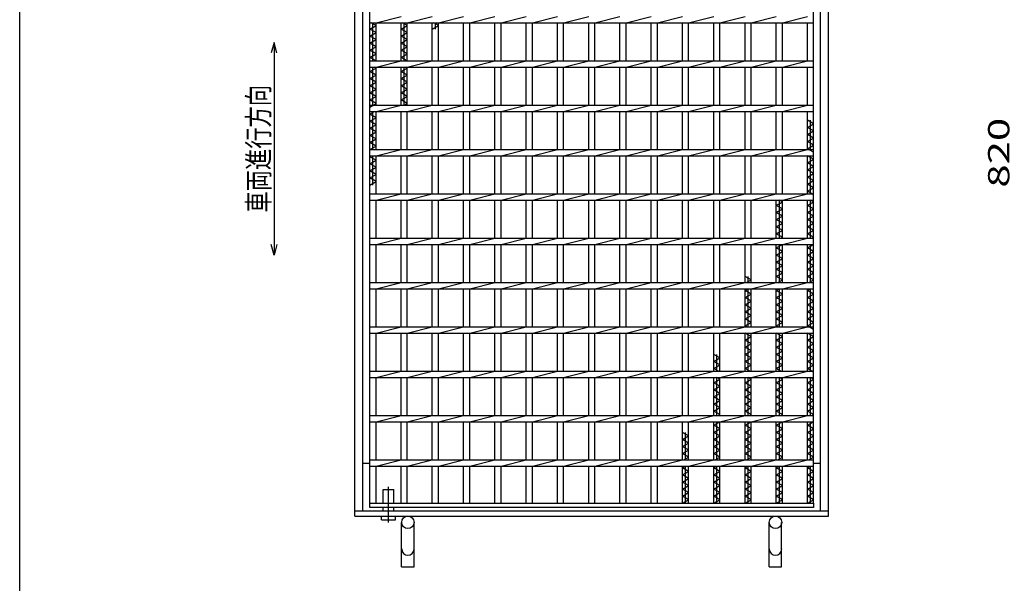
# Model space of a CAD drawing. Units: millimetres. Extents: x -182 to 173, y -128 to 105.
# Drawn here: x -173 to -34, y -45 to 34 of the extents above; entities that cross this region are included whole.
import ezdxf
from ezdxf.enums import TextEntityAlignment as Align

# ---------------------------------------------------------------- set-up
doc = ezdxf.new("R2010")
doc.units = ezdxf.units.MM
doc.header["$LTSCALE"] = 0.25
doc.linetypes.add('CENTERX2', pattern=[101.6, 63.5, -12.7, 12.7, -12.7])
for name, color, linetype in [('16', 7, 'Continuous'), ('19', 7, 'Continuous'), ('22', 7, 'Continuous')]:
    doc.layers.add(name, color=color, linetype=linetype)
doc.styles.add('dcStyle0', font='txt.shx', dxfattribs={"width": 0.833333, "bigfont": 'bigfont'})

msp = doc.modelspace()

# ---------------------------------------------------------------- linework, layer by layer
at = {"color": 150, "linetype": 'Continuous', "lineweight": 25}
msp.add_line((-172.9, -114.65), (-172.9, 105.35), dxfattribs=at)
at = {"layer": '16', "color": 3, "linetype": 'Continuous', "lineweight": 25}
for p, q in [((-123.5, -34.12), (-123.5, 64.75)), ((-60.88, -34.12), (-60.88, 64.75)), ((-123.5, 33.62), (-123.5, 34.5)), ((-123.5, 33.62), (-60.88, 33.62)), ((-122.62, 33.25), (-123.28, 33.62)), ((-123.06, 28.25), (-123.06, 33.62)), ((-122.62, 33.62), (-119.09, 34.5)), ((-122.62, 28.25), (-122.62, 33.62)), ((-119.09, 28.25), (-119.09, 33.62)), ((-118.21, 33.25), (-118.87, 33.62)), ((-118.65, 28.25), (-118.65, 33.62)), ((-118.21, 33.62), (-114.68, 34.5)), ((-118.21, 28.25), (-118.21, 33.62)), ((-114.68, 28.25), (-114.68, 33.62)), ((-113.8, 33.25), (-114.46, 33.62)), ((-114.24, 32.75), (-114.24, 33.62)), ((-113.8, 33.62), (-110.26, 34.5)), ((-113.8, 28.25), (-113.8, 33.62)), ((-110.26, 28.25), (-110.26, 33.62)), ((-109.39, 33.62), (-105.85, 34.5)), ((-109.39, 28.25), (-109.39, 33.62)), ((-105.85, 28.25), (-105.85, 33.62)), ((-104.97, 33.62), (-101.44, 34.5)), ((-104.97, 28.25), (-104.97, 33.62)), ((-101.44, 28.25), (-101.44, 33.62)), ((-100.56, 33.62), (-97.03, 34.5)), ((-100.56, 28.25), (-100.56, 33.62)), ((-97.03, 28.25), (-97.03, 33.62)), ((-96.15, 33.62), (-92.61, 34.5)), ((-96.15, 28.25), (-96.15, 33.62)), ((-92.61, 28.25), (-92.61, 33.62)), ((-91.74, 33.62), (-88.2, 34.5)), ((-91.74, 28.25), (-91.74, 33.62)), ((-88.2, 28.25), (-88.2, 33.62)), ((-87.32, 33.62), (-83.79, 34.5)), ((-87.32, 28.25), (-87.32, 33.62)), ((-83.79, 28.25), (-83.79, 33.62)), ((-82.91, 33.62), (-79.38, 34.5)), ((-82.91, 28.25), (-82.91, 33.62)), ((-79.38, 28.25), (-79.38, 33.62)), ((-78.5, 33.62), (-74.96, 34.5)), ((-78.5, 28.25), (-78.5, 33.62)), ((-74.96, 28.25), (-74.96, 33.62)), ((-74.09, 33.62), (-70.55, 34.5)), ((-74.09, 28.25), (-74.09, 33.62)), ((-70.55, 28.25), (-70.55, 33.62)), ((-69.68, 33.62), (-66.14, 34.5)), ((-69.68, 28.25), (-69.68, 33.62)), ((-66.14, 28.25), (-66.14, 33.62)), ((-65.26, 33.62), (-61.72, 34.5)), ((-65.26, 28.25), (-65.26, 33.62)), ((-61.75, 28.25), (-61.75, 33.62)), ((-60.88, 33.62), (-60.88, 34.5)), ((-123.5, 32.75), (-122.62, 33.25)), ((-122.62, 32.25), (-123.5, 32.75)), ((-123.5, 31.75), (-122.62, 32.25)), ((-119.09, 32.75), (-118.21, 33.25)), ((-118.21, 32.25), (-119.09, 32.75)), ((-119.09, 31.75), (-118.21, 32.25)), ((-114.68, 32.75), (-113.8, 33.25)), ((-122.62, 31.25), (-123.5, 31.75)), ((-123.5, 30.75), (-122.62, 31.25)), ((-122.62, 30.25), (-123.5, 30.75)), ((-118.21, 31.25), (-119.09, 31.75)), ((-119.09, 30.75), (-118.21, 31.25)), ((-118.21, 30.25), (-119.09, 30.75)), ((-123.5, 29.75), (-122.62, 30.25)), ((-122.62, 29.25), (-123.5, 29.75)), ((-123.5, 28.75), (-122.62, 29.25)), ((-119.09, 29.75), (-118.21, 30.25)), ((-118.21, 29.25), (-119.09, 29.75)), ((-119.09, 28.75), (-118.21, 29.25)), ((-122.62, 28.25), (-123.5, 28.75)), ((-123.5, 28.25), (-60.88, 28.25)), ((-123.5, 27.38), (-123.5, 28.25)), ((-122.62, 27.38), (-119.09, 28.25)), ((-118.21, 28.25), (-119.09, 28.75)), ((-118.21, 27.38), (-114.68, 28.25)), ((-113.8, 27.38), (-110.26, 28.25)), ((-109.39, 27.38), (-105.85, 28.25)), ((-104.97, 27.38), (-101.44, 28.25)), ((-100.56, 27.38), (-97.03, 28.25)), ((-96.15, 27.38), (-92.61, 28.25)), ((-91.74, 27.38), (-88.2, 28.25)), ((-87.32, 27.38), (-83.79, 28.25)), ((-82.91, 27.38), (-79.38, 28.25)), ((-78.5, 27.38), (-74.96, 28.25)), ((-74.09, 27.38), (-70.55, 28.25)), ((-69.68, 27.38), (-66.14, 28.25)), ((-65.26, 27.38), (-61.72, 28.25)), ((-60.88, 27.38), (-60.88, 28.25)), ((-123.5, 27.38), (-60.88, 27.38)), ((-123.5, 26.75), (-122.62, 27.25)), ((-122.62, 26.25), (-123.5, 26.75)), ((-123.06, 22), (-123.06, 27.38)), ((-122.62, 27.25), (-122.84, 27.38)), ((-122.62, 22), (-122.62, 27.38)), ((-119.09, 22), (-119.09, 27.38)), ((-119.09, 26.75), (-118.21, 27.25)), ((-118.21, 26.25), (-119.09, 26.75)), ((-118.65, 22), (-118.65, 27.38)), ((-118.21, 27.25), (-118.43, 27.38)), ((-118.21, 22), (-118.21, 27.38)), ((-114.68, 22), (-114.68, 27.38)), ((-113.8, 22), (-113.8, 27.38)), ((-110.26, 22), (-110.26, 27.38)), ((-109.39, 22), (-109.39, 27.38)), ((-105.85, 22), (-105.85, 27.38)), ((-104.97, 22), (-104.97, 27.38)), ((-101.44, 22), (-101.44, 27.38)), ((-100.56, 22), (-100.56, 27.38)), ((-97.03, 22), (-97.03, 27.38)), ((-96.15, 22), (-96.15, 27.38)), ((-92.61, 22), (-92.61, 27.38)), ((-91.74, 22), (-91.74, 27.38)), ((-88.2, 22), (-88.2, 27.38)), ((-87.32, 22), (-87.32, 27.38)), ((-83.79, 22), (-83.79, 27.38)), ((-82.91, 22), (-82.91, 27.38)), ((-79.38, 22), (-79.38, 27.38)), ((-78.5, 22), (-78.5, 27.38)), ((-74.96, 22), (-74.96, 27.38)), ((-74.09, 22), (-74.09, 27.38)), ((-70.55, 22), (-70.55, 27.38)), ((-69.68, 22), (-69.68, 27.38)), ((-66.14, 22), (-66.14, 27.38)), ((-65.26, 22), (-65.26, 27.38)), ((-61.75, 22), (-61.75, 27.38)), ((-123.5, 25.75), (-122.62, 26.25)), ((-122.62, 25.25), (-123.5, 25.75)), ((-123.5, 24.75), (-122.62, 25.25)), ((-119.09, 25.75), (-118.21, 26.25)), ((-118.21, 25.25), (-119.09, 25.75)), ((-119.09, 24.75), (-118.21, 25.25)), ((-122.62, 24.25), (-123.5, 24.75)), ((-123.5, 23.75), (-122.62, 24.25)), ((-122.62, 23.25), (-123.5, 23.75)), ((-118.21, 24.25), (-119.09, 24.75)), ((-119.09, 23.75), (-118.21, 24.25)), ((-118.21, 23.25), (-119.09, 23.75)), ((-123.5, 22.75), (-122.62, 23.25)), ((-122.62, 22.25), (-123.5, 22.75)), ((-123.5, 21.75), (-122.62, 22.25)), ((-119.09, 22.75), (-118.21, 23.25)), ((-118.21, 22.25), (-119.09, 22.75)), ((-118.65, 22), (-118.21, 22.25)), ((-123.5, 22), (-60.88, 22)), ((-123.5, 21.12), (-123.5, 22)), ((-123.5, 21.12), (-60.88, 21.12)), ((-123.5, 20.75), (-122.84, 21.12)), ((-123.06, 15.75), (-123.06, 21.12)), ((-122.62, 21.12), (-119.09, 22)), ((-122.62, 15.75), (-122.62, 21.12)), ((-119.09, 15.75), (-119.09, 21.12)), ((-118.21, 21.12), (-114.68, 22)), ((-118.21, 15.75), (-118.21, 21.12)), ((-114.68, 15.75), (-114.68, 21.12)), ((-113.8, 21.12), (-110.26, 22)), ((-113.8, 15.75), (-113.8, 21.12)), ((-110.26, 15.75), (-110.26, 21.12)), ((-109.39, 21.12), (-105.85, 22)), ((-109.39, 15.75), (-109.39, 21.12)), ((-105.85, 15.75), (-105.85, 21.12)), ((-104.97, 21.12), (-101.44, 22)), ((-104.97, 15.75), (-104.97, 21.12)), ((-101.44, 15.75), (-101.44, 21.12)), ((-100.56, 21.12), (-97.03, 22)), ((-100.56, 15.75), (-100.56, 21.12)), ((-97.03, 15.75), (-97.03, 21.12)), ((-96.15, 21.12), (-92.61, 22)), ((-96.15, 15.75), (-96.15, 21.12)), ((-92.61, 15.75), (-92.61, 21.12)), ((-91.74, 21.12), (-88.2, 22)), ((-91.74, 15.75), (-91.74, 21.12)), ((-88.2, 15.75), (-88.2, 21.12)), ((-87.32, 21.12), (-83.79, 22)), ((-87.32, 15.75), (-87.32, 21.12)), ((-83.79, 15.75), (-83.79, 21.12)), ((-82.91, 21.12), (-79.38, 22)), ((-82.91, 15.75), (-82.91, 21.12)), ((-79.38, 15.75), (-79.38, 21.12)), ((-78.5, 21.12), (-74.96, 22)), ((-78.5, 15.75), (-78.5, 21.12)), ((-74.96, 15.75), (-74.96, 21.12)), ((-74.09, 21.12), (-70.55, 22)), ((-74.09, 15.75), (-74.09, 21.12)), ((-70.55, 15.75), (-70.55, 21.12)), ((-69.68, 21.12), (-66.14, 22)), ((-69.68, 15.75), (-69.68, 21.12)), ((-66.14, 15.75), (-66.14, 21.12)), ((-65.26, 21.12), (-61.72, 22)), ((-65.26, 15.75), (-65.26, 21.12)), ((-61.75, 15.75), (-61.75, 21.12)), ((-60.88, 21.12), (-60.88, 22)), ((-122.62, 20.25), (-123.5, 20.75)), ((-123.5, 19.75), (-122.62, 20.25)), ((-122.62, 19.25), (-123.5, 19.75)), ((-60.88, 19.38), (-61.75, 19.88)), ((-61.31, 15.75), (-61.31, 19.88)), ((-123.5, 18.75), (-122.62, 19.25)), ((-122.62, 18.25), (-123.5, 18.75)), ((-123.5, 17.75), (-122.62, 18.25)), ((-61.75, 18.88), (-60.88, 19.38)), ((-60.88, 18.38), (-61.75, 18.88)), ((-61.75, 17.88), (-60.88, 18.38)), ((-122.62, 17.25), (-123.5, 17.75)), ((-123.5, 16.75), (-122.62, 17.25)), ((-122.62, 16.25), (-123.5, 16.75)), ((-60.88, 17.38), (-61.75, 17.88)), ((-61.75, 16.88), (-60.88, 17.38)), ((-60.88, 16.38), (-61.75, 16.88)), ((-123.5, 15.75), (-122.62, 16.25)), ((-123.5, 15.75), (-60.88, 15.75)), ((-123.5, 14.88), (-123.5, 15.75)), ((-122.62, 14.88), (-119.09, 15.75)), ((-118.21, 14.88), (-114.68, 15.75)), ((-113.8, 14.88), (-110.26, 15.75)), ((-109.39, 14.88), (-105.85, 15.75)), ((-104.97, 14.88), (-101.44, 15.75)), ((-100.56, 14.88), (-97.03, 15.75)), ((-96.15, 14.88), (-92.61, 15.75)), ((-91.74, 14.88), (-88.2, 15.75)), ((-87.32, 14.88), (-83.79, 15.75)), ((-82.91, 14.88), (-79.38, 15.75)), ((-78.5, 14.88), (-74.96, 15.75)), ((-74.09, 14.88), (-70.55, 15.75)), ((-69.68, 14.88), (-66.14, 15.75)), ((-65.26, 14.88), (-61.72, 15.75)), ((-61.75, 15.88), (-60.88, 16.38)), ((-60.88, 15.38), (-61.75, 15.88)), ((-60.88, 14.88), (-60.88, 15.75)), ((-123.5, 14.88), (-60.88, 14.88)), ((-123.5, 14.75), (-123.28, 14.88)), ((-122.62, 14.25), (-123.5, 14.75)), ((-123.5, 13.75), (-122.62, 14.25)), ((-123.06, 10.75), (-123.06, 14.88)), ((-122.62, 9.5), (-122.62, 14.88)), ((-119.09, 9.5), (-119.09, 14.88)), ((-118.21, 9.5), (-118.21, 14.88)), ((-114.68, 9.5), (-114.68, 14.88)), ((-113.8, 9.5), (-113.8, 14.88)), ((-110.26, 9.5), (-110.26, 14.88)), ((-109.39, 9.5), (-109.39, 14.88)), ((-105.85, 9.5), (-105.85, 14.88)), ((-104.97, 9.5), (-104.97, 14.88)), ((-101.44, 9.5), (-101.44, 14.88)), ((-100.56, 9.5), (-100.56, 14.88)), ((-97.03, 9.5), (-97.03, 14.88)), ((-96.15, 9.5), (-96.15, 14.88)), ((-92.61, 9.5), (-92.61, 14.88)), ((-91.74, 9.5), (-91.74, 14.88)), ((-88.2, 9.5), (-88.2, 14.88)), ((-87.32, 9.5), (-87.32, 14.88)), ((-83.79, 9.5), (-83.79, 14.88)), ((-82.91, 9.5), (-82.91, 14.88)), ((-79.38, 9.5), (-79.38, 14.88)), ((-78.5, 9.5), (-78.5, 14.88)), ((-74.96, 9.5), (-74.96, 14.88)), ((-74.09, 9.5), (-74.09, 14.88)), ((-70.55, 9.5), (-70.55, 14.88)), ((-69.68, 9.5), (-69.68, 14.88)), ((-66.14, 9.5), (-66.14, 14.88)), ((-65.26, 9.5), (-65.26, 14.88)), ((-61.75, 9.5), (-61.75, 14.88)), ((-60.88, 14.38), (-61.75, 14.88)), ((-61.75, 13.88), (-60.88, 14.38)), ((-61.31, 9.5), (-61.31, 14.88)), ((-122.62, 13.25), (-123.5, 13.75)), ((-123.5, 12.75), (-122.62, 13.25)), ((-122.62, 12.25), (-123.5, 12.75)), ((-60.88, 13.38), (-61.75, 13.88)), ((-61.75, 12.88), (-60.88, 13.38)), ((-60.88, 12.38), (-61.75, 12.88)), ((-123.5, 11.75), (-122.62, 12.25)), ((-122.62, 11.25), (-123.5, 11.75)), ((-123.5, 10.75), (-122.62, 11.25)), ((-61.75, 11.88), (-60.88, 12.38)), ((-60.88, 11.38), (-61.75, 11.88)), ((-61.75, 10.88), (-60.88, 11.38)), ((-60.88, 10.38), (-61.75, 10.88)), ((-61.75, 9.88), (-60.88, 10.38)), ((-60.88, 9.38), (-61.75, 9.88)), ((-123.5, 9.5), (-60.88, 9.5)), ((-123.5, 8.62), (-123.5, 9.5)), ((-123.5, 8.62), (-60.88, 8.62)), ((-122.62, 8.62), (-119.09, 9.5)), ((-122.62, 3.25), (-122.62, 8.62)), ((-119.09, 3.25), (-119.09, 8.62)), ((-118.21, 8.62), (-114.68, 9.5)), ((-118.21, 3.25), (-118.21, 8.62)), ((-114.68, 3.25), (-114.68, 8.62)), ((-113.8, 8.62), (-110.26, 9.5)), ((-113.8, 3.25), (-113.8, 8.62)), ((-110.26, 3.25), (-110.26, 8.62)), ((-109.39, 8.62), (-105.85, 9.5)), ((-109.39, 3.25), (-109.39, 8.62)), ((-105.85, 3.25), (-105.85, 8.62)), ((-104.97, 8.62), (-101.44, 9.5)), ((-104.97, 3.25), (-104.97, 8.62)), ((-101.44, 3.25), (-101.44, 8.62)), ((-100.56, 8.62), (-97.03, 9.5)), ((-100.56, 3.25), (-100.56, 8.62)), ((-97.03, 3.25), (-97.03, 8.62)), ((-96.15, 8.62), (-92.61, 9.5)), ((-96.15, 3.25), (-96.15, 8.62)), ((-92.61, 3.25), (-92.61, 8.62)), ((-91.74, 8.62), (-88.2, 9.5)), ((-91.74, 3.25), (-91.74, 8.62)), ((-88.2, 3.25), (-88.2, 8.62)), ((-87.32, 8.62), (-83.79, 9.5)), ((-87.32, 3.25), (-87.32, 8.62)), ((-83.79, 3.25), (-83.79, 8.62)), ((-82.91, 8.62), (-79.38, 9.5)), ((-82.91, 3.25), (-82.91, 8.62)), ((-79.38, 3.25), (-79.38, 8.62)), ((-78.5, 8.62), (-74.96, 9.5)), ((-78.5, 3.25), (-78.5, 8.62)), ((-74.96, 3.25), (-74.96, 8.62)), ((-74.09, 8.62), (-70.55, 9.5)), ((-74.09, 3.25), (-74.09, 8.62)), ((-70.55, 3.25), (-70.55, 8.62)), ((-69.68, 8.62), (-66.14, 9.5)), ((-69.68, 3.25), (-69.68, 8.62)), ((-66.14, 3.25), (-66.14, 8.62)), ((-66.14, 7.88), (-65.26, 8.38)), ((-65.7, 3.25), (-65.7, 8.62)), ((-65.26, 8.38), (-65.7, 8.62)), ((-65.26, 8.62), (-61.72, 9.5)), ((-65.26, 3.25), (-65.26, 8.62)), ((-61.75, 3.25), (-61.75, 8.62)), ((-61.75, 7.88), (-60.88, 8.38)), ((-61.31, 3.25), (-61.31, 8.62)), ((-60.88, 8.38), (-61.31, 8.62)), ((-60.88, 8.62), (-60.88, 9.5)), ((-65.26, 7.38), (-66.14, 7.88)), ((-66.14, 6.87), (-65.26, 7.38)), ((-60.88, 7.38), (-61.75, 7.88)), ((-61.75, 6.87), (-60.88, 7.38)), ((-65.26, 6.38), (-66.14, 6.87)), ((-66.14, 5.88), (-65.26, 6.38)), ((-65.26, 5.38), (-66.14, 5.88)), ((-60.88, 6.38), (-61.75, 6.87)), ((-61.75, 5.88), (-60.88, 6.38)), ((-60.88, 5.38), (-61.75, 5.88)), ((-66.14, 4.88), (-65.26, 5.38)), ((-65.26, 4.38), (-66.14, 4.88)), ((-66.14, 3.88), (-65.26, 4.38)), ((-61.75, 4.88), (-60.88, 5.38)), ((-60.88, 4.38), (-61.75, 4.88)), ((-61.75, 3.88), (-60.88, 4.38)), ((-123.5, 3.25), (-60.88, 3.25)), ((-123.5, 2.37), (-123.5, 3.25)), ((-122.62, 2.37), (-119.09, 3.25)), ((-118.21, 2.37), (-114.68, 3.25)), ((-113.8, 2.37), (-110.26, 3.25)), ((-109.39, 2.37), (-105.85, 3.25)), ((-104.97, 2.37), (-101.44, 3.25)), ((-100.56, 2.37), (-97.03, 3.25)), ((-96.15, 2.37), (-92.61, 3.25)), ((-91.74, 2.37), (-88.2, 3.25)), ((-87.32, 2.37), (-83.79, 3.25)), ((-82.91, 2.37), (-79.38, 3.25)), ((-78.5, 2.37), (-74.96, 3.25)), ((-74.09, 2.37), (-70.55, 3.25)), ((-69.68, 2.37), (-66.14, 3.25)), ((-65.26, 3.38), (-66.14, 3.88)), ((-65.48, 3.25), (-65.26, 3.38)), ((-65.26, 2.37), (-61.72, 3.25)), ((-60.88, 3.38), (-61.75, 3.88)), ((-61.09, 3.25), (-60.88, 3.38)), ((-60.88, 2.37), (-60.88, 3.25)), ((-123.5, 2.37), (-60.88, 2.37)), ((-122.62, -3), (-122.62, 2.37)), ((-119.09, -3), (-119.09, 2.37)), ((-118.21, -3), (-118.21, 2.37)), ((-114.68, -3), (-114.68, 2.37)), ((-113.8, -3), (-113.8, 2.37)), ((-110.26, -3), (-110.26, 2.37)), ((-109.39, -3), (-109.39, 2.37)), ((-105.85, -3), (-105.85, 2.37)), ((-104.97, -3), (-104.97, 2.37)), ((-101.44, -3), (-101.44, 2.37)), ((-100.56, -3), (-100.56, 2.37)), ((-97.03, -3), (-97.03, 2.37)), ((-96.15, -3), (-96.15, 2.37)), ((-92.61, -3), (-92.61, 2.37)), ((-91.74, -3), (-91.74, 2.37)), ((-88.2, -3), (-88.2, 2.37)), ((-87.32, -3), (-87.32, 2.37)), ((-83.79, -3), (-83.79, 2.37)), ((-82.91, -3), (-82.91, 2.37)), ((-79.38, -3), (-79.38, 2.37)), ((-78.5, -3), (-78.5, 2.37)), ((-74.96, -3), (-74.96, 2.37)), ((-74.09, -3), (-74.09, 2.37)), ((-70.55, -3), (-70.55, 2.37)), ((-69.68, -3), (-69.68, 2.37)), ((-66.14, -3), (-66.14, 2.37)), ((-66.14, 1.88), (-65.26, 2.37)), ((-65.26, 1.38), (-66.14, 1.88)), ((-65.7, -3), (-65.7, 2.37)), ((-65.26, -3), (-65.26, 2.37)), ((-61.75, -3), (-61.75, 2.37)), ((-61.75, 1.88), (-60.88, 2.37)), ((-60.88, 1.38), (-61.75, 1.88)), ((-61.31, -3), (-61.31, 2.37)), ((-66.14, 0.87), (-65.26, 1.38)), ((-65.26, 0.38), (-66.14, 0.87)), ((-66.14, -0.12), (-65.26, 0.38)), ((-61.75, 0.87), (-60.88, 1.38)), ((-60.88, 0.38), (-61.75, 0.87)), ((-61.75, -0.12), (-60.88, 0.38)), ((-65.26, -0.62), (-66.14, -0.12)), ((-66.14, -1.12), (-65.26, -0.62)), ((-65.26, -1.62), (-66.14, -1.12)), ((-60.88, -0.62), (-61.75, -0.12)), ((-61.75, -1.12), (-60.88, -0.62)), ((-60.88, -1.62), (-61.75, -1.12)), ((-69.68, -2.62), (-70.55, -2.12)), ((-70.33, -3), (-69.68, -2.62)), ((-70.11, -3), (-70.11, -2.12)), ((-66.14, -2.12), (-65.26, -1.62)), ((-65.26, -2.62), (-66.14, -2.12)), ((-65.92, -3), (-65.26, -2.62)), ((-61.75, -2.12), (-60.88, -1.62)), ((-60.88, -2.62), (-61.75, -2.12)), ((-61.53, -3), (-60.88, -2.62)), ((-123.5, -3), (-60.88, -3)), ((-123.5, -3.88), (-123.5, -3)), ((-123.5, -3.88), (-60.88, -3.88)), ((-122.62, -3.88), (-119.09, -3)), ((-122.62, -9.25), (-122.62, -3.88)), ((-119.09, -9.25), (-119.09, -3.88)), ((-118.21, -3.88), (-114.68, -3)), ((-118.21, -9.25), (-118.21, -3.88)), ((-114.68, -9.25), (-114.68, -3.88)), ((-113.8, -3.88), (-110.26, -3)), ((-113.8, -9.25), (-113.8, -3.88)), ((-110.26, -9.25), (-110.26, -3.88)), ((-109.39, -3.88), (-105.85, -3)), ((-109.39, -9.25), (-109.39, -3.88)), ((-105.85, -9.25), (-105.85, -3.88)), ((-104.97, -3.88), (-101.44, -3)), ((-104.97, -9.25), (-104.97, -3.88)), ((-101.44, -9.25), (-101.44, -3.88)), ((-100.56, -3.88), (-97.03, -3)), ((-100.56, -9.25), (-100.56, -3.88)), ((-97.03, -9.25), (-97.03, -3.88)), ((-96.15, -3.88), (-92.61, -3)), ((-96.15, -9.25), (-96.15, -3.88)), ((-92.61, -9.25), (-92.61, -3.88)), ((-91.74, -3.88), (-88.2, -3)), ((-91.74, -9.25), (-91.74, -3.88)), ((-88.2, -9.25), (-88.2, -3.88)), ((-87.32, -3.88), (-83.79, -3)), ((-87.32, -9.25), (-87.32, -3.88)), ((-83.79, -9.25), (-83.79, -3.88)), ((-82.91, -3.88), (-79.38, -3)), ((-82.91, -9.25), (-82.91, -3.88)), ((-79.38, -9.25), (-79.38, -3.88)), ((-78.5, -3.88), (-74.96, -3)), ((-78.5, -9.25), (-78.5, -3.88)), ((-74.96, -9.25), (-74.96, -3.88)), ((-74.09, -3.88), (-70.55, -3)), ((-74.09, -9.25), (-74.09, -3.88)), ((-70.55, -9.25), (-70.55, -3.88)), ((-70.55, -4.12), (-70.11, -3.88)), ((-69.68, -4.62), (-70.55, -4.12)), ((-70.11, -9.25), (-70.11, -3.88)), ((-69.68, -3.88), (-66.14, -3)), ((-69.68, -9.25), (-69.68, -3.88)), ((-66.14, -9.25), (-66.14, -3.88)), ((-66.14, -4.12), (-65.7, -3.88)), ((-65.26, -4.62), (-66.14, -4.12)), ((-65.7, -9.25), (-65.7, -3.88)), ((-65.26, -3.88), (-61.72, -3)), ((-65.26, -9.25), (-65.26, -3.88)), ((-61.75, -9.25), (-61.75, -3.88)), ((-61.75, -4.12), (-61.31, -3.88)), ((-60.88, -4.62), (-61.75, -4.12)), ((-61.31, -9.25), (-61.31, -3.88)), ((-60.88, -3.88), (-60.88, -3)), ((-70.55, -5.12), (-69.68, -4.62)), ((-69.68, -5.62), (-70.55, -5.12)), ((-66.14, -5.12), (-65.26, -4.62)), ((-65.26, -5.62), (-66.14, -5.12)), ((-61.75, -5.12), (-60.88, -4.62)), ((-60.88, -5.62), (-61.75, -5.12)), ((-70.55, -6.12), (-69.68, -5.62)), ((-69.68, -6.62), (-70.55, -6.12)), ((-70.55, -7.12), (-69.68, -6.62)), ((-66.14, -6.12), (-65.26, -5.62)), ((-65.26, -6.62), (-66.14, -6.12)), ((-66.14, -7.12), (-65.26, -6.62)), ((-61.75, -6.12), (-60.88, -5.62)), ((-60.88, -6.62), (-61.75, -6.12)), ((-61.75, -7.12), (-60.88, -6.62)), ((-69.68, -7.62), (-70.55, -7.12)), ((-70.55, -8.12), (-69.68, -7.62)), ((-69.68, -8.62), (-70.55, -8.12)), ((-65.26, -7.62), (-66.14, -7.12)), ((-66.14, -8.12), (-65.26, -7.62)), ((-65.26, -8.62), (-66.14, -8.12)), ((-60.88, -7.62), (-61.75, -7.12)), ((-61.75, -8.12), (-60.88, -7.62)), ((-60.88, -8.62), (-61.75, -8.12)), ((-123.5, -9.25), (-60.88, -9.25)), ((-123.5, -10.12), (-123.5, -9.25)), ((-122.62, -10.12), (-119.09, -9.25)), ((-118.21, -10.12), (-114.68, -9.25)), ((-113.8, -10.12), (-110.26, -9.25)), ((-109.39, -10.12), (-105.85, -9.25)), ((-104.97, -10.12), (-101.44, -9.25)), ((-100.56, -10.12), (-97.03, -9.25)), ((-96.15, -10.12), (-92.61, -9.25)), ((-91.74, -10.12), (-88.2, -9.25)), ((-87.32, -10.12), (-83.79, -9.25)), ((-82.91, -10.12), (-79.38, -9.25)), ((-78.5, -10.12), (-74.96, -9.25)), ((-74.09, -10.12), (-70.55, -9.25)), ((-70.55, -9.12), (-69.68, -8.62)), ((-70.33, -9.25), (-70.55, -9.12)), ((-69.68, -10.12), (-66.14, -9.25)), ((-66.14, -9.12), (-65.26, -8.62)), ((-65.92, -9.25), (-66.14, -9.12)), ((-65.26, -10.12), (-61.72, -9.25)), ((-61.75, -9.12), (-60.88, -8.62)), ((-60.88, -9.62), (-61.75, -9.12)), ((-60.88, -10.12), (-60.88, -9.25)), ((-123.5, -10.12), (-60.88, -10.12)), ((-122.62, -15.5), (-122.62, -10.12)), ((-119.09, -15.5), (-119.09, -10.12)), ((-118.21, -15.5), (-118.21, -10.12)), ((-114.68, -15.5), (-114.68, -10.12)), ((-113.8, -15.5), (-113.8, -10.12)), ((-110.26, -15.5), (-110.26, -10.12)), ((-109.39, -15.5), (-109.39, -10.12)), ((-105.85, -15.5), (-105.85, -10.12)), ((-104.97, -15.5), (-104.97, -10.12)), ((-101.44, -15.5), (-101.44, -10.12)), ((-100.56, -15.5), (-100.56, -10.12)), ((-97.03, -15.5), (-97.03, -10.12)), ((-96.15, -15.5), (-96.15, -10.12)), ((-92.61, -15.5), (-92.61, -10.12)), ((-91.74, -15.5), (-91.74, -10.12)), ((-88.2, -15.5), (-88.2, -10.12)), ((-87.32, -15.5), (-87.32, -10.12)), ((-83.79, -15.5), (-83.79, -10.12)), ((-82.91, -15.5), (-82.91, -10.12)), ((-79.38, -15.5), (-79.38, -10.12)), ((-78.5, -15.5), (-78.5, -10.12)), ((-74.96, -15.5), (-74.96, -10.12)), ((-74.09, -15.5), (-74.09, -10.12)), ((-70.55, -15.5), (-70.55, -10.12)), ((-69.68, -10.62), (-70.55, -10.12)), ((-70.55, -11.12), (-69.68, -10.62)), ((-70.11, -15.5), (-70.11, -10.12)), ((-69.68, -15.5), (-69.68, -10.12)), ((-66.14, -15.5), (-66.14, -10.12)), ((-65.26, -10.62), (-66.14, -10.12)), ((-66.14, -11.12), (-65.26, -10.62)), ((-65.7, -15.5), (-65.7, -10.12)), ((-65.26, -15.5), (-65.26, -10.12)), ((-61.75, -15.5), (-61.75, -10.12)), ((-60.88, -10.62), (-61.75, -10.12)), ((-61.75, -11.12), (-60.88, -10.62)), ((-61.31, -15.5), (-61.31, -10.12)), ((-69.68, -11.62), (-70.55, -11.12)), ((-70.55, -12.12), (-69.68, -11.62)), ((-69.68, -12.62), (-70.55, -12.12)), ((-65.26, -11.62), (-66.14, -11.12)), ((-66.14, -12.12), (-65.26, -11.62)), ((-65.26, -12.62), (-66.14, -12.12)), ((-60.88, -11.62), (-61.75, -11.12)), ((-61.75, -12.12), (-60.88, -11.62)), ((-60.88, -12.62), (-61.75, -12.12)), ((-74.09, -13.62), (-74.96, -13.12)), ((-74.96, -14.12), (-74.09, -13.62)), ((-74.53, -15.5), (-74.53, -13.12)), ((-70.55, -13.12), (-69.68, -12.62)), ((-69.68, -13.62), (-70.55, -13.12)), ((-70.55, -14.12), (-69.68, -13.62)), ((-66.14, -13.12), (-65.26, -12.62)), ((-65.26, -13.62), (-66.14, -13.12)), ((-66.14, -14.12), (-65.26, -13.62)), ((-61.75, -13.12), (-60.88, -12.62)), ((-60.88, -13.62), (-61.75, -13.12)), ((-61.75, -14.12), (-60.88, -13.62)), ((-74.09, -14.62), (-74.96, -14.12)), ((-74.96, -15.12), (-74.09, -14.62)), ((-74.31, -15.5), (-74.96, -15.12)), ((-69.68, -14.62), (-70.55, -14.12)), ((-70.55, -15.12), (-69.68, -14.62)), ((-69.89, -15.5), (-70.55, -15.12)), ((-65.26, -14.62), (-66.14, -14.12)), ((-66.14, -15.12), (-65.26, -14.62)), ((-65.48, -15.5), (-66.14, -15.12)), ((-60.88, -14.62), (-61.75, -14.12)), ((-61.75, -15.12), (-60.88, -14.62)), ((-60.88, -15.62), (-61.75, -15.12)), ((-123.5, -15.5), (-60.88, -15.5)), ((-123.5, -16.38), (-123.5, -15.5)), ((-123.5, -16.38), (-60.88, -16.38)), ((-122.62, -16.38), (-119.09, -15.5)), ((-122.62, -21.75), (-122.62, -16.38)), ((-119.09, -21.75), (-119.09, -16.38)), ((-118.21, -16.38), (-114.68, -15.5)), ((-118.21, -21.75), (-118.21, -16.38)), ((-114.68, -21.75), (-114.68, -16.38)), ((-113.8, -16.38), (-110.26, -15.5)), ((-113.8, -21.75), (-113.8, -16.38)), ((-110.26, -21.75), (-110.26, -16.38)), ((-109.39, -16.38), (-105.85, -15.5)), ((-109.39, -21.75), (-109.39, -16.38)), ((-105.85, -21.75), (-105.85, -16.38)), ((-104.97, -16.38), (-101.44, -15.5)), ((-104.97, -21.75), (-104.97, -16.38)), ((-101.44, -21.75), (-101.44, -16.38)), ((-100.56, -16.38), (-97.03, -15.5)), ((-100.56, -21.75), (-100.56, -16.38)), ((-97.03, -21.75), (-97.03, -16.38)), ((-96.15, -16.38), (-92.61, -15.5)), ((-96.15, -21.75), (-96.15, -16.38)), ((-92.61, -21.75), (-92.61, -16.38)), ((-91.74, -16.38), (-88.2, -15.5)), ((-91.74, -21.75), (-91.74, -16.38)), ((-88.2, -21.75), (-88.2, -16.38)), ((-87.32, -16.38), (-83.79, -15.5)), ((-87.32, -21.75), (-87.32, -16.38)), ((-83.79, -21.75), (-83.79, -16.38)), ((-82.91, -16.38), (-79.38, -15.5)), ((-82.91, -21.75), (-82.91, -16.38)), ((-79.38, -21.75), (-79.38, -16.38)), ((-78.5, -16.38), (-74.96, -15.5)), ((-78.5, -21.75), (-78.5, -16.38)), ((-74.96, -21.75), (-74.96, -16.38)), ((-74.96, -17.12), (-74.09, -16.62)), ((-74.53, -21.75), (-74.53, -16.38)), ((-74.09, -16.62), (-74.53, -16.38)), ((-74.09, -16.38), (-70.55, -15.5)), ((-74.09, -21.75), (-74.09, -16.38)), ((-70.55, -21.75), (-70.55, -16.38)), ((-70.55, -17.12), (-69.68, -16.62)), ((-70.11, -21.75), (-70.11, -16.38)), ((-69.68, -16.62), (-70.11, -16.38)), ((-69.68, -16.38), (-66.14, -15.5)), ((-69.68, -21.75), (-69.68, -16.38)), ((-66.14, -21.75), (-66.14, -16.38)), ((-66.14, -17.12), (-65.26, -16.62)), ((-65.7, -21.75), (-65.7, -16.38)), ((-65.26, -16.62), (-65.7, -16.38)), ((-65.26, -16.38), (-61.72, -15.5)), ((-65.26, -21.75), (-65.26, -16.38)), ((-61.75, -21.75), (-61.75, -16.38)), ((-61.75, -17.12), (-60.88, -16.62)), ((-61.31, -21.75), (-61.31, -16.38)), ((-60.88, -16.62), (-61.31, -16.38)), ((-60.88, -16.38), (-60.88, -15.5)), ((-74.09, -17.62), (-74.96, -17.12)), ((-74.96, -18.12), (-74.09, -17.62)), ((-69.68, -17.62), (-70.55, -17.12)), ((-70.55, -18.12), (-69.68, -17.62)), ((-65.26, -17.62), (-66.14, -17.12)), ((-66.14, -18.12), (-65.26, -17.62)), ((-60.88, -17.62), (-61.75, -17.12)), ((-61.75, -18.12), (-60.88, -17.62)), ((-74.09, -18.62), (-74.96, -18.12)), ((-74.96, -19.12), (-74.09, -18.62)), ((-74.09, -19.62), (-74.96, -19.12)), ((-69.68, -18.62), (-70.55, -18.12)), ((-70.55, -19.12), (-69.68, -18.62)), ((-69.68, -19.62), (-70.55, -19.12)), ((-65.26, -18.62), (-66.14, -18.12)), ((-66.14, -19.12), (-65.26, -18.62)), ((-65.26, -19.62), (-66.14, -19.12)), ((-60.88, -18.62), (-61.75, -18.12)), ((-61.75, -19.12), (-60.88, -18.62)), ((-60.88, -19.62), (-61.75, -19.12)), ((-74.96, -20.12), (-74.09, -19.62)), ((-74.09, -20.62), (-74.96, -20.12)), ((-74.96, -21.12), (-74.09, -20.62)), ((-70.55, -20.12), (-69.68, -19.62)), ((-69.68, -20.62), (-70.55, -20.12)), ((-70.55, -21.12), (-69.68, -20.62)), ((-66.14, -20.12), (-65.26, -19.62)), ((-65.26, -20.62), (-66.14, -20.12)), ((-66.14, -21.12), (-65.26, -20.62)), ((-61.75, -20.12), (-60.88, -19.62)), ((-60.88, -20.62), (-61.75, -20.12)), ((-61.75, -21.12), (-60.88, -20.62)), ((-123.5, -21.75), (-60.88, -21.75)), ((-123.5, -22.62), (-123.5, -21.75)), ((-122.62, -22.62), (-119.09, -21.75)), ((-118.21, -22.62), (-114.68, -21.75)), ((-113.8, -22.62), (-110.26, -21.75)), ((-109.39, -22.62), (-105.85, -21.75)), ((-104.97, -22.62), (-101.44, -21.75)), ((-100.56, -22.62), (-97.03, -21.75)), ((-96.15, -22.62), (-92.61, -21.75)), ((-91.74, -22.62), (-88.2, -21.75)), ((-87.32, -22.62), (-83.79, -21.75)), ((-82.91, -22.62), (-79.38, -21.75)), ((-78.5, -22.62), (-74.96, -21.75)), ((-74.09, -21.62), (-74.96, -21.12)), ((-74.31, -21.75), (-74.09, -21.62)), ((-74.09, -22.62), (-70.55, -21.75)), ((-69.68, -21.62), (-70.55, -21.12)), ((-69.89, -21.75), (-69.68, -21.62)), ((-69.68, -22.62), (-66.14, -21.75)), ((-65.26, -21.62), (-66.14, -21.12)), ((-65.48, -21.75), (-65.26, -21.62)), ((-65.26, -22.62), (-61.72, -21.75)), ((-60.88, -21.62), (-61.75, -21.12)), ((-61.09, -21.75), (-60.88, -21.62)), ((-60.88, -22.62), (-60.88, -21.75)), ((-123.5, -22.62), (-60.88, -22.62)), ((-122.62, -28), (-122.62, -22.62)), ((-119.09, -28), (-119.09, -22.62)), ((-118.21, -28), (-118.21, -22.62)), ((-114.68, -28), (-114.68, -22.62)), ((-113.8, -28), (-113.8, -22.62)), ((-110.26, -28), (-110.26, -22.62)), ((-109.39, -28), (-109.39, -22.62)), ((-105.85, -28), (-105.85, -22.62)), ((-104.97, -28), (-104.97, -22.62)), ((-101.44, -28), (-101.44, -22.62)), ((-100.56, -28), (-100.56, -22.62)), ((-97.03, -28), (-97.03, -22.62)), ((-96.15, -28), (-96.15, -22.62)), ((-92.61, -28), (-92.61, -22.62)), ((-91.74, -28), (-91.74, -22.62)), ((-88.2, -28), (-88.2, -22.62)), ((-87.32, -28), (-87.32, -22.62)), ((-83.79, -28), (-83.79, -22.62)), ((-82.91, -28), (-82.91, -22.62)), ((-79.38, -28), (-79.38, -22.62)), ((-78.5, -28), (-78.5, -22.62)), ((-74.96, -28), (-74.96, -22.62)), ((-74.96, -23.12), (-74.09, -22.62)), ((-74.09, -23.62), (-74.96, -23.12)), ((-74.53, -28), (-74.53, -22.62)), ((-74.09, -28), (-74.09, -22.62)), ((-70.55, -28), (-70.55, -22.62)), ((-70.55, -23.12), (-69.68, -22.62)), ((-69.68, -23.62), (-70.55, -23.12)), ((-70.11, -28), (-70.11, -22.62)), ((-69.68, -28), (-69.68, -22.62)), ((-66.14, -28), (-66.14, -22.62)), ((-66.14, -23.12), (-65.26, -22.62)), ((-65.26, -23.62), (-66.14, -23.12)), ((-65.7, -28), (-65.7, -22.62)), ((-65.26, -28), (-65.26, -22.62)), ((-61.75, -28), (-61.75, -22.62)), ((-61.75, -23.12), (-60.88, -22.62)), ((-60.88, -23.62), (-61.75, -23.12)), ((-61.31, -28), (-61.31, -22.62)), ((-78.5, -24.62), (-79.38, -24.12)), ((-79.38, -25.12), (-78.5, -24.62)), ((-78.94, -28), (-78.94, -24.12)), ((-74.96, -24.12), (-74.09, -23.62)), ((-74.09, -24.62), (-74.96, -24.12)), ((-74.96, -25.12), (-74.09, -24.62)), ((-70.55, -24.12), (-69.68, -23.62)), ((-69.68, -24.62), (-70.55, -24.12)), ((-70.55, -25.12), (-69.68, -24.62)), ((-66.14, -24.12), (-65.26, -23.62)), ((-65.26, -24.62), (-66.14, -24.12)), ((-66.14, -25.12), (-65.26, -24.62)), ((-61.75, -24.12), (-60.88, -23.62)), ((-60.88, -24.62), (-61.75, -24.12)), ((-61.75, -25.12), (-60.88, -24.62)), ((-78.5, -25.62), (-79.38, -25.12)), ((-79.38, -26.12), (-78.5, -25.62)), ((-78.5, -26.62), (-79.38, -26.12)), ((-74.09, -25.62), (-74.96, -25.12)), ((-74.96, -26.12), (-74.09, -25.62)), ((-74.09, -26.62), (-74.96, -26.12)), ((-69.68, -25.62), (-70.55, -25.12)), ((-70.55, -26.12), (-69.68, -25.62)), ((-69.68, -26.62), (-70.55, -26.12)), ((-65.26, -25.62), (-66.14, -25.12)), ((-66.14, -26.12), (-65.26, -25.62)), ((-65.26, -26.62), (-66.14, -26.12)), ((-60.88, -25.62), (-61.75, -25.12)), ((-61.75, -26.12), (-60.88, -25.62)), ((-60.88, -26.62), (-61.75, -26.12)), ((-79.38, -27.12), (-78.5, -26.62)), ((-78.5, -27.62), (-79.38, -27.12)), ((-79.16, -28), (-78.5, -27.62)), ((-74.96, -27.12), (-74.09, -26.62)), ((-74.09, -27.62), (-74.96, -27.12)), ((-74.74, -28), (-74.09, -27.62)), ((-70.55, -27.12), (-69.68, -26.62)), ((-69.68, -27.62), (-70.55, -27.12)), ((-70.33, -28), (-69.68, -27.62)), ((-66.14, -27.12), (-65.26, -26.62)), ((-65.26, -27.62), (-66.14, -27.12)), ((-65.92, -28), (-65.26, -27.62)), ((-61.75, -27.12), (-60.88, -26.62)), ((-60.88, -27.62), (-61.75, -27.12)), ((-61.53, -28), (-60.88, -27.62)), ((-123.5, -28), (-60.88, -28)), ((-123.5, -28.88), (-123.5, -28)), ((-123.5, -28.88), (-60.88, -28.88)), ((-122.62, -28.88), (-119.09, -28)), ((-122.62, -34.12), (-122.62, -28.88)), ((-119.09, -34.12), (-119.09, -28.88)), ((-118.21, -28.88), (-114.68, -28)), ((-118.21, -34.12), (-118.21, -28.88)), ((-114.68, -34.12), (-114.68, -28.88)), ((-113.8, -28.88), (-110.26, -28)), ((-113.8, -34.12), (-113.8, -28.88)), ((-110.26, -34.12), (-110.26, -28.88)), ((-109.39, -28.88), (-105.85, -28)), ((-109.39, -34.12), (-109.39, -28.88)), ((-105.85, -34.12), (-105.85, -28.88)), ((-104.97, -28.88), (-101.44, -28)), ((-104.97, -34.12), (-104.97, -28.88)), ((-101.44, -34.12), (-101.44, -28.88)), ((-100.56, -28.88), (-97.03, -28)), ((-100.56, -34.12), (-100.56, -28.88)), ((-97.03, -34.12), (-97.03, -28.88)), ((-96.15, -28.88), (-92.61, -28)), ((-96.15, -34.12), (-96.15, -28.88)), ((-92.61, -34.12), (-92.61, -28.88)), ((-91.74, -28.88), (-88.2, -28)), ((-91.74, -34.12), (-91.74, -28.88)), ((-88.2, -34.12), (-88.2, -28.88)), ((-87.32, -28.88), (-83.79, -28)), ((-87.32, -34.12), (-87.32, -28.88)), ((-83.79, -34.12), (-83.79, -28.88)), ((-82.91, -28.88), (-79.38, -28)), ((-82.91, -34.12), (-82.91, -28.88)), ((-79.38, -34.12), (-79.38, -28.88)), ((-79.38, -29.12), (-78.94, -28.88)), ((-78.5, -29.62), (-79.38, -29.12)), ((-78.94, -34.12), (-78.94, -28.88)), ((-78.5, -28.88), (-74.96, -28)), ((-78.5, -34.12), (-78.5, -28.88)), ((-74.96, -34.12), (-74.96, -28.88)), ((-74.96, -29.12), (-74.53, -28.88)), ((-74.09, -29.62), (-74.96, -29.12)), ((-74.53, -34.12), (-74.53, -28.88)), ((-74.09, -28.88), (-70.55, -28)), ((-74.09, -34.12), (-74.09, -28.88)), ((-70.55, -34.12), (-70.55, -28.88)), ((-70.55, -29.12), (-70.11, -28.88)), ((-69.68, -29.62), (-70.55, -29.12)), ((-70.11, -34.12), (-70.11, -28.88)), ((-69.68, -28.88), (-66.14, -28)), ((-69.68, -34.12), (-69.68, -28.88)), ((-66.14, -34.12), (-66.14, -28.88)), ((-66.14, -29.12), (-65.7, -28.88)), ((-65.26, -29.62), (-66.14, -29.12)), ((-65.7, -34.12), (-65.7, -28.88)), ((-65.26, -28.88), (-61.72, -28)), ((-65.26, -34.12), (-65.26, -28.88)), ((-61.75, -34.12), (-61.75, -28.88)), ((-61.75, -29.12), (-61.31, -28.88)), ((-60.88, -29.62), (-61.75, -29.12)), ((-61.31, -34.12), (-61.31, -28.88)), ((-60.88, -28.88), (-60.88, -28)), ((-79.38, -30.12), (-78.5, -29.62)), ((-78.5, -30.62), (-79.38, -30.12)), ((-74.96, -30.12), (-74.09, -29.62)), ((-74.09, -30.62), (-74.96, -30.12)), ((-70.55, -30.12), (-69.68, -29.62)), ((-69.68, -30.62), (-70.55, -30.12)), ((-66.14, -30.12), (-65.26, -29.62)), ((-65.26, -30.62), (-66.14, -30.12)), ((-61.75, -30.12), (-60.88, -29.62)), ((-60.88, -30.62), (-61.75, -30.12)), ((-79.38, -31.12), (-78.5, -30.62)), ((-78.5, -31.62), (-79.38, -31.12)), ((-79.38, -32.12), (-78.5, -31.62)), ((-74.96, -31.12), (-74.09, -30.62)), ((-74.09, -31.62), (-74.96, -31.12)), ((-74.96, -32.12), (-74.09, -31.62)), ((-70.55, -31.12), (-69.68, -30.62)), ((-69.68, -31.62), (-70.55, -31.12)), ((-70.55, -32.12), (-69.68, -31.62)), ((-66.14, -31.12), (-65.26, -30.62)), ((-65.26, -31.62), (-66.14, -31.12)), ((-66.14, -32.12), (-65.26, -31.62)), ((-61.75, -31.12), (-60.88, -30.62)), ((-60.88, -31.62), (-61.75, -31.12)), ((-61.75, -32.12), (-60.88, -31.62)), ((-78.5, -32.62), (-79.38, -32.12)), ((-79.38, -33.12), (-78.5, -32.62)), ((-78.5, -33.62), (-79.38, -33.12)), ((-74.09, -32.62), (-74.96, -32.12)), ((-74.96, -33.12), (-74.09, -32.62)), ((-74.09, -33.62), (-74.96, -33.12)), ((-69.68, -32.62), (-70.55, -32.12)), ((-70.55, -33.12), (-69.68, -32.62)), ((-69.68, -33.62), (-70.55, -33.12)), ((-65.26, -32.62), (-66.14, -32.12)), ((-66.14, -33.12), (-65.26, -32.62)), ((-65.26, -33.62), (-66.14, -33.12)), ((-60.88, -32.62), (-61.75, -32.12)), ((-61.75, -33.12), (-60.88, -32.62)), ((-60.88, -33.62), (-61.75, -33.12)), ((-123.5, -34.12), (-60.88, -34.12)), ((-123.5, -34.69), (-123.5, -34.12)), ((-123.5, -34.12), (-122.62, -34.12)), ((-60.88, -34.69), (-123.5, -34.69)), ((-119.09, -34.12), (-118.21, -34.12)), ((-114.68, -34.12), (-113.8, -34.12)), ((-110.26, -34.12), (-109.39, -34.12)), ((-105.85, -34.12), (-104.97, -34.12)), ((-101.44, -34.12), (-100.56, -34.12)), ((-97.03, -34.12), (-96.15, -34.12)), ((-92.61, -34.12), (-91.74, -34.12)), ((-88.2, -34.12), (-87.32, -34.12)), ((-83.79, -34.12), (-82.91, -34.12)), ((-79.38, -34.12), (-78.5, -33.62)), ((-79.38, -34.12), (-78.5, -34.12)), ((-74.96, -34.12), (-74.09, -33.62)), ((-74.96, -34.12), (-74.09, -34.12)), ((-70.55, -34.12), (-69.68, -33.62)), ((-70.55, -34.12), (-69.68, -34.12)), ((-66.14, -34.12), (-65.26, -33.62)), ((-66.14, -34.12), (-65.26, -34.12)), ((-61.75, -34.12), (-60.88, -33.62)), ((-61.75, -34.12), (-60.88, -34.12)), ((-60.88, -34.12), (-60.88, -34.69))]:
    msp.add_line(p, q, dxfattribs=at)
at = {"layer": '19', "color": 6, "linetype": 'Continuous', "lineweight": 25}
for p, q in [((-125.62, -35.94), (-125.62, 66.56)), ((-124.5, -35.19), (-124.5, 65.81)), ((-59.88, -35.19), (-59.88, 65.81)), ((-58.75, -35.94), (-58.75, 66.56)), ((-124.5, -28.44), (-123.5, -28.44)), ((-60.88, -28.44), (-59.88, -28.44)), ((-121.61, -34.12), (-121.61, -32.19)), ((-121.61, -32.19), (-120.11, -32.19)), ((-120.11, -34.12), (-120.11, -32.19)), ((-121.61, -35.19), (-121.61, -34.69)), ((-120.11, -35.19), (-120.11, -34.69)), ((-125.62, -35.19), (-58.75, -35.19)), ((-125.62, -35.94), (-58.75, -35.94)), ((-121.86, -36.44), (-121.86, -35.94)), ((-119.86, -36.44), (-119.86, -35.94)), ((-121.86, -36.44), (-119.86, -36.44)), ((-119, -43.06), (-119, -36.81)), ((-117.25, -43.06), (-117.25, -36.81)), ((-67.12, -43.06), (-67.12, -36.81)), ((-65.38, -43.06), (-65.38, -36.81)), ((-119, -43.06), (-117.25, -43.06)), ((-67.12, -43.06), (-65.38, -43.06))]:
    msp.add_line(p, q, dxfattribs=at)
at = {"layer": '19', "color": 6, "linetype": 'CENTERX2', "lineweight": 25}
msp.add_line((-120.86, -36.81), (-120.86, -31.81), dxfattribs=at)
at = {"layer": '19', "color": 6, "linetype": 'Continuous', "lineweight": 25}
for centre in [(-118.12, -36.81), (-66.25, -36.81)]:
    msp.add_circle(centre, 0.875, dxfattribs=at)
for centre in [(-118.12, -40.56), (-66.25, -40.56)]:
    msp.add_arc(centre, 0.875, 180, 0, dxfattribs=at)
at = {"layer": '22', "color": 4, "linetype": 'Continuous', "lineweight": 25}
for p, q in [((-137, 30.87), (-137.4, 29.37)), ((-136.6, 29.37), (-137, 30.87)), ((-137, 30.87), (-137, 0.87)), ((-137, 0.87), (-137.4, 2.37)), ((-136.6, 2.37), (-137, 0.87))]:
    msp.add_line(p, q, dxfattribs=at)

# ---------------------------------------------------------------- texts
at = {"layer": '22', "color": 2, "style": 'dcStyle0', "width": 0.833333}
for s, p, p2 in [('車両進行方向', (-137.7, 6.87), (-137.7, 24.87)), (' 820 ', (-33.25, 9.06), (-33.25, 21.56))]:
    msp.add_text(s, height=3, rotation=90, dxfattribs=at).set_placement(p, p2, align=Align.FIT)

doc.saveas('drawing.dxf')
